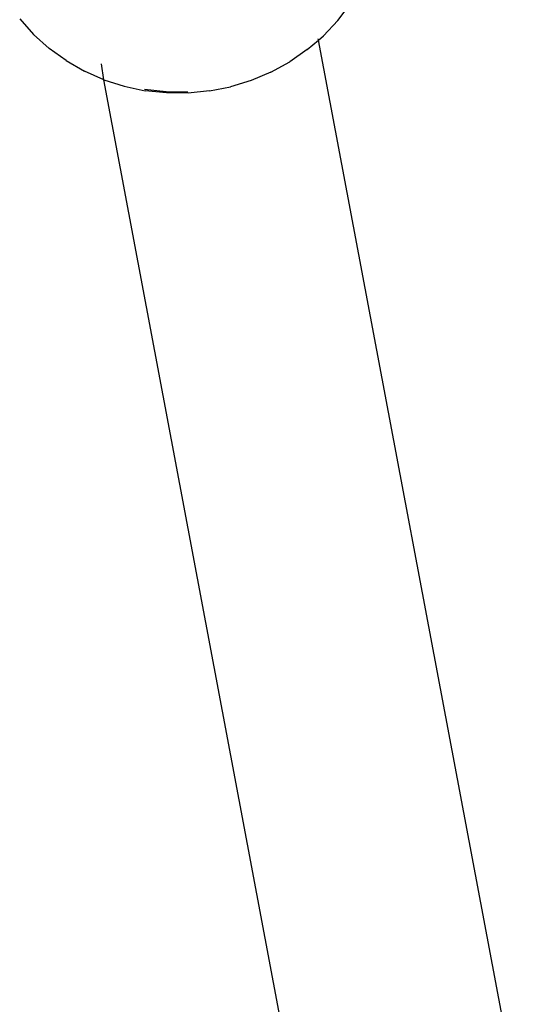
# Model space of a CAD drawing. Units: millimetres. Extents: x -7037 to 377244, y -3372 to 8681.
# Drawn here: x -972 to -937, y 2824 to 2894 of the extents above; entities that cross this region are included whole.
import ezdxf

# ---------------------------------------------------------------- set-up
doc = ezdxf.new("R2010")
doc.units = ezdxf.units.MM
doc.layers.add('Toestel 2D', color=7, linetype='Continuous', lineweight=20)
doc.layers.add('VP-EQ', color=7, linetype='Continuous', true_color=0x8a3492)

# ---------------------------------------------------------------- blocks, each defined once
blk = doc.blocks.new('RB1223')
at = {"layer": 'VP-EQ', "color": 0}
for p, q in [((4895.6711, -3574.849), (4895.7617, -3574.73)), ((4893.4035, -3574.8376), (4893.5022, -3574.948)), ((4895.6711, -3574.849), (4895.5677, -3574.9584)), ((4893.6129, -3575.0476), (4893.5022, -3574.948)), ((4895.4529, -3575.0569), (4895.5322, -3574.9889)), ((4895.5322, -3574.9889), (4895.5307, -3574.9808)), ((4895.5322, -3574.9889), (4895.5677, -3574.9584)), ((4896.9425, -3582.4771), (4895.5322, -3574.9889)), ((4893.7342, -3575.1353), (4893.6129, -3575.0476)), ((4895.4529, -3575.0569), (4895.3279, -3575.1433)), ((4893.7342, -3575.1353), (4893.8649, -3575.2101)), ((4894.0033, -3575.2712), (4893.9853, -3575.1575)), ((4895.1942, -3575.2168), (4895.3279, -3575.1433)), ((4894.0033, -3575.2712), (4893.8649, -3575.2101)), ((4895.1942, -3575.2168), (4895.0532, -3575.2764)), ((4895.3761, -3582.5849), (4894.0033, -3575.2712)), ((4894.0033, -3575.2712), (4894.1481, -3575.3177)), ((4895.0532, -3575.2764), (4894.9066, -3575.3216)), ((4894.1481, -3575.3177), (4894.2974, -3575.3494)), ((4894.2938, -3575.3397), (4894.4468, -3575.356)), ((4894.4496, -3575.3657), (4894.2974, -3575.3494)), ((4894.4468, -3575.356), (4894.601, -3575.3568)), ((4894.6031, -3575.3664), (4894.4496, -3575.3657)), ((4894.7559, -3575.3517), (4894.6031, -3575.3664)), ((4894.7559, -3575.3517), (4894.9066, -3575.3216))]:
    blk.add_line(p, q, dxfattribs=at)
blk = doc.blocks.new('VPL-14-RB1223')
at = {"layer": 'Toestel 2D', "color": 0, "xscale": 10, "yscale": 10, "zscale": 10}
blk.add_blockref('RB1223', (-49906.462, 38642.913), dxfattribs=at)

msp = doc.modelspace()

# ---------------------------------------------------------------- block references
msp.add_blockref('VPL-14-RB1223', (0, 0))

doc.saveas('drawing.dxf')
